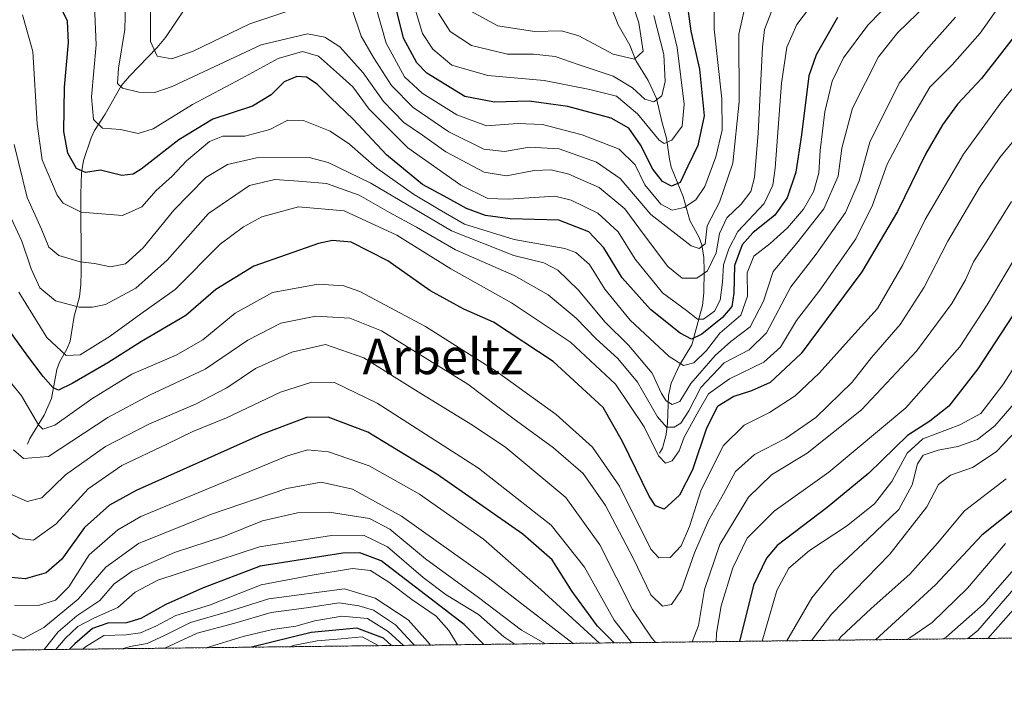
# Model space of a CAD drawing. Units: metres. Extents: x 579782 to 583206, y 4761284 to 4763638.
# Drawn here: x 580422 to 580644, y 4761284 to 4761433 of the extents above; entities that cross this region are included whole.
import ezdxf
from ezdxf.enums import TextEntityAlignment as Align

# ---------------------------------------------------------------- set-up
doc = ezdxf.new("R2010")
doc.units = ezdxf.units.M
doc.header["$MEASUREMENT"] = 0
doc.linetypes.add('TRAZOS', pattern=[0.75, 0.5, -0.25])
for name, color, linetype, lineweight in [('Arbolado forestal', 92, 'TRAZOS', 0), ('Arbolado forestal CxS', 92, 'Continuous', 0), ('Comarca CxS', 133, 'Continuous', 0), ('Comunidad Autónoma CxS', 142, 'Continuous', 0), ('Corriente natural lineal', 142, 'Continuous', 13), ('Curva de nivel maestra', 36, 'Continuous', 30), ('Curva de nivel normal', 36, 'Continuous', 0), ('Entidad de ámbito territorial CxS', 92, 'Continuous', 0), ('Espacio natural protegido CxS', 2, 'Continuous', 0), ('Municipio CxS', 142, 'Continuous', 0), ('Provincia CxS', 1, 'Continuous', 0), ('Texto cartográfico', 19, 'Continuous', 0)]:
    doc.layers.add(name, color=color, linetype=linetype, lineweight=lineweight)
doc.styles.add('Arial', font='txt', dxfattribs={"height": 0.2})

# ---------------------------------------------------------------- blocks, each defined once
blk = doc.blocks.new('*U150')
at = {"layer": 'Arbolado forestal CxS', "color": 92, "linetype": 'Continuous', "lineweight": 0}
blk.add_polyline3d([(581127.56, 4761300.1, 981.43), (581011.76, 4761298.73, 1026.24), (581009.19, 4761299.59, 1024.68), (580975.02, 4761331.36, 992.86), (580949.34, 4761348.71, 1000.75), (580930.47, 4761362.01, 996.88), (580919.87, 4761363.64, 995.48), (580910.67, 4761361.2, 990.48), (580892.16, 4761356.3, 988.95), (580874.23, 4761357.93, 986.08), (580844.89, 4761377.49, 974.43), (580832, 4761375, 976.25), (580823.24, 4761373.3, 975.56), (580796.1, 4761363.96, 971.26), (580771.51, 4761354.03, 971.75), (580746.37, 4761338.37, 973.84), (580724.97, 4761327.22, 962.63), (580705.51, 4761313.11, 960.3), (580683.62, 4761295.48, 960.75), (580661.61, 4761294.57, 939.11), (579809.42, 4761284.44, 1222.14)], dxfattribs=at)
blk = doc.blocks.new('*U190')
at = {"layer": 'Curva de nivel maestra', "color": 36, "linetype": 'Continuous', "lineweight": 30}
blk.add_polyline3d([(580572.09, 4761438.19, 800), (580573.08, 4761430.91, 800), (580575.04, 4761422.31, 800), (580576.06, 4761411.88, 800), (580574.67, 4761405.2, 800), (580572.39, 4761400.5, 800), (580570.65, 4761396.88, 800), (580568.72, 4761396.06, 800), (580566.67, 4761397.07, 800), (580564.54, 4761399.84, 800), (580561.76, 4761405.34, 800), (580559.15, 4761409.07, 800), (580555.14, 4761411.32, 800), (580545.41, 4761413.92, 800), (580536.7, 4761415.16, 800), (580528.96, 4761414.95, 800), (580522.28, 4761416.18, 800), (580513.7, 4761421.41, 800), (580511.46, 4761423.8, 800), (580508.49, 4761429.32, 800), (580506.13, 4761438.75, 800)], dxfattribs=at)
blk = doc.blocks.new('*U192')
at = {"layer": 'Curva de nivel maestra', "color": 36, "linetype": 'Continuous', "lineweight": 30}
blk.add_polyline3d([(580606.06, 4761433.98, 825), (580601.2, 4761425.58, 825), (580599.56, 4761420.87, 825), (580597.92, 4761407.54, 825), (580596.69, 4761399.19, 825), (580594.69, 4761393.38, 825), (580591.96, 4761389.52, 825), (580587.03, 4761385.5, 825), (580584.6, 4761382.81, 825), (580582.91, 4761378.18, 825), (580582.75, 4761371.93, 825), (580582.31, 4761368.98, 825), (580580.2, 4761366.48, 825), (580575.53, 4761362.71, 825), (580573.23, 4761361.63, 825), (580570.7, 4761362.94, 825), (580564.03, 4761368.27, 825), (580557.63, 4761375.44, 825), (580553.52, 4761382.17, 825), (580550.17, 4761385.78, 825), (580543.41, 4761388.39, 825), (580532.46, 4761388.7, 825), (580526.92, 4761389.41, 825), (580522.67, 4761390.99, 825), (580518.48, 4761393.36, 825), (580512.78, 4761396.43, 825), (580504.66, 4761403.06, 825), (580497.2, 4761411.09, 825), (580492.15, 4761415.89, 825), (580489.07, 4761418.97, 825), (580486.64, 4761420.54, 825), (580484.48, 4761420.72, 825), (580481.68, 4761419.49, 825), (580478.76, 4761416.6, 825), (580474.52, 4761414.04, 825), (580465.6, 4761411.08, 825), (580457.98, 4761406.47, 825), (580449.53, 4761399.82, 825), (580447.74, 4761398.7, 825), (580445.16, 4761398.4, 825), (580440.4, 4761399.6, 825), (580437.02, 4761399.12, 825), (580435.01, 4761399.97, 825), (580433.02, 4761403.42, 825), (580432.14, 4761408.3, 825), (580432.3, 4761418.32, 825), (580433.19, 4761428.34, 825), (580432.98, 4761433.1, 825), (580430.94, 4761437.29, 825)], dxfattribs=at)
blk = doc.blocks.new('*U194')
at = {"layer": 'Curva de nivel maestra', "color": 36, "linetype": 'Continuous', "lineweight": 30}
for points in [[(580646.54, 4761323.95, 900), (580638.48, 4761317.54, 900), (580628.03, 4761306.37, 900), (580614.57, 4761294.01, 900)], [(580526.56, 4761292.96, 900), (580522.09, 4761297.46, 900), (580503.43, 4761311.8, 900), (580498.67, 4761313.56, 900), (580494.86, 4761313.52, 900), (580476.27, 4761310.58, 900), (580463.32, 4761305.64, 900), (580455.07, 4761301.94, 900), (580449.41, 4761298.82, 900), (580446.23, 4761297.82, 900), (580442.03, 4761297.71, 900), (580438.56, 4761296.56, 900), (580434.57, 4761293.06, 900), (580433.35, 4761291.85, 900)]]:
    blk.add_polyline3d(points, dxfattribs=at)
blk = doc.blocks.new('*U197')
at = {"layer": 'Curva de nivel maestra', "color": 36, "linetype": 'Continuous', "lineweight": 30}
for points in [[(580555.83, 4761293.31, 875), (580552.05, 4761297.04, 875), (580546.41, 4761304.89, 875), (580541.86, 4761312.02, 875), (580535.27, 4761317.74, 875), (580516, 4761331.24, 875), (580500.5, 4761340.68, 875), (580491.53, 4761344.08, 875), (580486.7, 4761344.02, 875), (580476.59, 4761340.16, 875), (580448.37, 4761327.58, 875), (580442.41, 4761324.25, 875), (580436.81, 4761319.23, 875), (580431.68, 4761312.11, 875), (580428.14, 4761309.1, 875), (580423.41, 4761307.68, 875), (580420.33, 4761308.02, 875)], [(580648.04, 4761371.02, 875), (580637.61, 4761354.91, 875), (580631.04, 4761346.53, 875), (580626.76, 4761343.2, 875), (580621.74, 4761339.96, 875), (580613.07, 4761331.5, 875), (580603.74, 4761323.79, 875), (580592.48, 4761315.19, 875), (580590.07, 4761312.35, 875), (580587.14, 4761306.31, 875), (580584.01, 4761293.65, 875)]]:
    blk.add_polyline3d(points, dxfattribs=at)
blk = doc.blocks.new('*U207')
at = {"layer": 'Curva de nivel maestra', "color": 36, "linetype": 'Continuous', "lineweight": 30}
blk.add_polyline3d([(580505.81, 4761292.72, 925), (580504.01, 4761294.37, 925), (580498, 4761296.59, 925), (580487.74, 4761295.65, 925), (580474.35, 4761292.34, 925)], dxfattribs=at)

msp = doc.modelspace()

# ---------------------------------------------------------------- linework, layer by layer
at = {"layer": 'Arbolado forestal', "color": 92, "linetype": 'TRAZOS', "lineweight": 0}
msp.add_polyline3d([(580661.61, 4761294.57, 939.11), (579809.42, 4761284.44, 1222.14), (579804.51, 4761704.22, 991.36)], dxfattribs=at)
at = {"layer": 'Comarca CxS', "color": 133, "linetype": 'Continuous', "lineweight": 0}
msp.add_polyline3d([(583205.66, 4761324.8, 699.08), (579809.42, 4761284.44, 1222.14), (579803.62, 4761780.37, 945.76), (579782.38, 4763597.95, 480.45), (581094.58, 4763613.53, 367.76), (583177.49, 4763638.27, 278.62), (583205.66, 4761324.8, 699.08)], close=True, dxfattribs=at)
msp.add_polyline3d([(583205.66, 4761324.8, 699.08), (579809.42, 4761284.44, 1222.14), (579803.62, 4761780.37, 945.76), (579782.38, 4763597.95, 480.45), (581094.58, 4763613.53, 367.76), (583177.49, 4763638.27, 278.62), (583205.66, 4761324.8, 699.08)], close=True, dxfattribs=at)
at = {"layer": 'Comunidad Autónoma CxS', "color": 142, "linetype": 'Continuous', "lineweight": 0}
msp.add_polyline3d([(583205.66, 4761324.8, 699.08), (579809.42, 4761284.44, 1222.14), (579782.38, 4763597.95, 480.45), (583177.49, 4763638.27, 278.62), (583205.66, 4761324.8, 699.08)], close=True, dxfattribs=at)
msp.add_polyline3d([(583205.66, 4761324.8, 699.08), (579809.42, 4761284.44, 1222.14), (579782.38, 4763597.95, 480.45), (583177.49, 4763638.27, 278.62), (583205.66, 4761324.8, 699.08)], close=True, dxfattribs=at)
at = {"layer": 'Corriente natural lineal', "color": 142, "linetype": 'Continuous', "lineweight": 13}
for points in [[(580424, 4761338, 858.03), (580424.47, 4761339.28, 857.14), (580427.73, 4761344.54, 853.62), (580429.36, 4761348.26, 851.33), (580430.53, 4761354.78, 847.38), (580431.17, 4761356.46, 846.07), (580432.89, 4761359.52, 844.36), (580433.52, 4761361.2, 843.52), (580434.45, 4761366.81, 840.71), (580435.63, 4761371.12, 838.59), (580435.93, 4761373.91, 837.25), (580436.02, 4761376.78, 835.79), (580435.95, 4761394.26, 827.19), (580436.1, 4761399.05, 824.79), (580436.54, 4761401.78, 823.6), (580438.27, 4761406.89, 821.55), (580439.02, 4761408.52, 820.67), (580441.41, 4761412.25, 818.09), (580445.03, 4761418.57, 815.1), (580446.88, 4761420.8, 813.83), (580453.1, 4761427.21, 809.38), (580454.98, 4761429.43, 808.18), (580463.51, 4761442.21, 800.74)], [(580566, 4761336, 844.12), (580566.73, 4761337.07, 843.39), (580567.51, 4761340.19, 842.46), (580567.79, 4761342.72, 841.23), (580568.07, 4761348.97, 835.2), (580568.62, 4761351.74, 833.75), (580570.52, 4761355.79, 830.09), (580573.26, 4761360.31, 826.48), (580575.69, 4761369.16, 818.17), (580576.01, 4761372.04, 816.59), (580576.09, 4761377, 813.57), (580575.98, 4761379.96, 811.67), (580575.55, 4761382.8, 809.89), (580574.92, 4761384.48, 809.24), (580572.82, 4761388.33, 807.42), (580571.35, 4761393.73, 802.08), (580568.67, 4761400.28, 798.13), (580568.25, 4761402.1, 796.95), (580567.61, 4761406.84, 793.86), (580566.61, 4761410.25, 791.81), (580565.38, 4761415.75, 789.97), (580563.51, 4761419.8, 787.69), (580560.72, 4761424.31, 785.05), (580559.35, 4761427.75, 783.41), (580556.74, 4761432.34, 781.25), (580555.1, 4761436.53, 780.06)]]:
    msp.add_polyline3d(points, dxfattribs=at)
at = {"layer": 'Curva de nivel maestra', "color": 36, "linetype": 'Continuous', "lineweight": 30}
msp.add_polyline3d([(580647.42, 4761431.8, 850), (580638.37, 4761420.23, 850), (580633.04, 4761414.46, 850), (580629.63, 4761409.83, 850), (580625.81, 4761403.22, 850), (580619.5, 4761390.33, 850), (580611.5, 4761376.73, 850), (580597.86, 4761358.42, 850), (580590.9, 4761351.88, 850), (580586.73, 4761350, 850), (580582.71, 4761348.74, 850), (580579.08, 4761346.46, 850), (580576.56, 4761341.6, 850), (580573.45, 4761332.21, 850), (580570.5, 4761326.52, 850), (580567.07, 4761323.42, 850), (580565.11, 4761324.13, 850), (580563.7, 4761326.33, 850), (580557.68, 4761338.62, 850), (580553.34, 4761346.28, 850), (580542.13, 4761356.63, 850), (580528.7, 4761365.42, 850), (580522.06, 4761368.38, 850), (580514.41, 4761372.53, 850), (580504.94, 4761379.23, 850), (580496.72, 4761383.44, 850), (580492.55, 4761383.83, 850), (580489.41, 4761383.12, 850), (580474.84, 4761378.06, 850), (580466.29, 4761372.78, 850), (580459.52, 4761366.94, 850), (580449.57, 4761361.08, 850), (580442.02, 4761356.27, 850), (580434.03, 4761351.68, 850), (580430.94, 4761350.18, 850), (580429.74, 4761350.68, 850), (580427.5, 4761353.23, 850), (580424.05, 4761357.82, 850), (580417.34, 4761366.92, 850)], dxfattribs=at)
at = {"layer": 'Curva de nivel normal', "color": 36, "linetype": 'Continuous', "lineweight": 0}
for points in [[(580523.5, 4761435.43, 785), (580529.72, 4761432.09, 785), (580537.91, 4761430.84, 785), (580543.97, 4761430.98, 785), (580547.9, 4761429.83, 785), (580555.62, 4761425.73, 785), (580560.39, 4761424.57, 785), (580562.37, 4761426.38, 785), (580561.39, 4761432.77, 785), (580556.82, 4761446.72, 785)], [(580648.6, 4761445.37, 845), (580638.08, 4761430.41, 845), (580631.82, 4761423.31, 845), (580626.8, 4761418.32, 845), (580622.36, 4761410.69, 845), (580617.16, 4761400.99, 845), (580613.92, 4761391.79, 845), (580610.19, 4761384.21, 845), (580602.04, 4761372.67, 845), (580596.82, 4761365.85, 845), (580593.25, 4761359.84, 845), (580589.45, 4761356.46, 845), (580581.74, 4761352.73, 845), (580577.07, 4761349.3, 845), (580574.44, 4761344.75, 845), (580571.53, 4761339.57, 845), (580570.44, 4761336.48, 845), (580568.84, 4761334.28, 845), (580567.37, 4761333.76, 845), (580565.79, 4761335.36, 845), (580562.55, 4761341.89, 845), (580556.12, 4761351.46, 845), (580546.02, 4761360.95, 845), (580532.73, 4761369.82, 845), (580519.12, 4761377.46, 845), (580506.95, 4761384.97, 845), (580495.12, 4761390.45, 845), (580484.88, 4761391.41, 845), (580476.61, 4761389.14, 845), (580472.54, 4761386.89, 845), (580467.3, 4761382.96, 845), (580457.17, 4761372.76, 845), (580449.44, 4761367.3, 845), (580442.52, 4761362.3, 845), (580435.81, 4761358.11, 845), (580432.67, 4761357.91, 845), (580428.29, 4761362, 845), (580422.05, 4761372.21, 845)], [(580496.83, 4761435.96, 810), (580498.95, 4761429.77, 810), (580501.75, 4761424.97, 810), (580505.76, 4761418.66, 810), (580510.62, 4761413.7, 810), (580518.69, 4761408.28, 810), (580526.51, 4761404.36, 810), (580531.2, 4761403.83, 810), (580536.79, 4761404.81, 810), (580543.44, 4761404.41, 810), (580551.84, 4761401.42, 810), (580557.21, 4761397.76, 810), (580564.11, 4761389.66, 810), (580573.16, 4761382.63, 810), (580574.92, 4761382.02, 810), (580576.3, 4761383.09, 810), (580576.77, 4761387.07, 810), (580579.52, 4761392.41, 810), (580582.49, 4761401.21, 810), (580583.91, 4761415.02, 810), (580583.89, 4761430.24, 810), (580586.05, 4761439.95, 810)], [(580420.98, 4761405.39, 835), (580423.89, 4761393.49, 835), (580427.13, 4761386.37, 835), (580428.79, 4761382.34, 835), (580431, 4761380.41, 835), (580435.82, 4761379.04, 835), (580439.03, 4761378.64, 835), (580442.62, 4761377.86, 835), (580446, 4761378.58, 835), (580449.96, 4761382.18, 835), (580456.83, 4761390.63, 835), (580464.08, 4761398, 835), (580468.91, 4761400.9, 835), (580475.47, 4761402.4, 835), (580487.27, 4761402.51, 835), (580491.53, 4761401.38, 835), (580501.11, 4761396.68, 835), (580519.25, 4761385.96, 835), (580533.31, 4761380.41, 835), (580540.01, 4761378.82, 835), (580543.16, 4761377.15, 835), (580547.72, 4761372.73, 835), (580553.84, 4761365.41, 835), (580559.07, 4761360.27, 835), (580564.37, 4761353.94, 835), (580566.5, 4761349.41, 835), (580567.54, 4761347.74, 835), (580568.86, 4761346.92, 835), (580570.6, 4761347.58, 835), (580573.07, 4761351.64, 835), (580578.52, 4761357.98, 835), (580582.06, 4761361.12, 835), (580586.38, 4761364.36, 835), (580589.43, 4761370.14, 835), (580591.58, 4761376.8, 835), (580596.87, 4761383.22, 835), (580602.94, 4761390.9, 835), (580606.21, 4761398.28, 835), (580607.02, 4761404.55, 835), (580609.39, 4761413.58, 835), (580615.22, 4761425.09, 835), (580619.62, 4761430.58, 835), (580626.06, 4761436.82, 835)], [(580422.82, 4761434.59, 830), (580425.2, 4761426.34, 830), (580426.14, 4761409.98, 830), (580427.29, 4761401.95, 830), (580430.61, 4761393.99, 830), (580432.01, 4761392.18, 830), (580436.06, 4761390.2, 830), (580445.31, 4761389.46, 830), (580449.67, 4761391.36, 830), (580452.88, 4761395.08, 830), (580456.45, 4761398.3, 830), (580459.74, 4761401.7, 830), (580464.9, 4761406.09, 830), (580467.86, 4761407.25, 830), (580472.81, 4761407.28, 830), (580478.41, 4761408.78, 830), (580482.47, 4761410.87, 830), (580485.98, 4761410.81, 830), (580491.99, 4761408.36, 830), (580496.36, 4761405.46, 830), (580502.51, 4761400.08, 830), (580510.7, 4761394.26, 830), (580516.51, 4761390.78, 830), (580522.17, 4761387.49, 830), (580533.37, 4761384.05, 830), (580544.78, 4761382.02, 830), (580547.22, 4761381.08, 830), (580550.29, 4761378.42, 830), (580553.72, 4761372.88, 830), (580559.44, 4761365.92, 830), (580568.16, 4761357.74, 830), (580571.44, 4761355.68, 830), (580573.72, 4761356.3, 830), (580576.55, 4761359.1, 830), (580579.58, 4761362.98, 830), (580584.28, 4761366.98, 830), (580585.83, 4761371.31, 830), (580585.76, 4761376.55, 830), (580587.23, 4761380.25, 830), (580590.91, 4761383.13, 830), (580594.78, 4761386.64, 830), (580598.41, 4761390.82, 830), (580600.63, 4761394.74, 830), (580601.84, 4761398.92, 830), (580602.14, 4761404.04, 830), (580603.18, 4761412.74, 830), (580604.8, 4761419.65, 830), (580607.41, 4761424.88, 830), (580612.88, 4761432.21, 830), (580618.94, 4761438.57, 830)], [(580600.96, 4761437.74, 820), (580596.89, 4761432.42, 820), (580594.63, 4761427.31, 820), (580593.47, 4761419.18, 820), (580592.02, 4761400.1, 820), (580591.52, 4761396.23, 820), (580589.53, 4761392.14, 820), (580583.6, 4761385.81, 820), (580581.58, 4761381.9, 820), (580580.39, 4761378.3, 820), (580580.2, 4761374.44, 820), (580579.65, 4761370.38, 820), (580578.36, 4761367.88, 820), (580575.89, 4761366.08, 820), (580574.53, 4761366.1, 820), (580572.09, 4761368.08, 820), (580566.66, 4761372.06, 820), (580560.52, 4761379.62, 820), (580556.71, 4761385.73, 820), (580552.19, 4761389.97, 820), (580546.17, 4761392.88, 820), (580542.46, 4761393.75, 820), (580532.01, 4761393.1, 820), (580527.4, 4761393.26, 820), (580521.4, 4761396.27, 820), (580509.46, 4761404.65, 820), (580500.8, 4761413.34, 820), (580497.06, 4761418.39, 820), (580494.11, 4761421.08, 820), (580489.34, 4761425.3, 820), (580485.79, 4761426.31, 820), (580480.34, 4761424.73, 820), (580472.07, 4761420.23, 820), (580461.07, 4761414.43, 820), (580452.18, 4761408.89, 820), (580448.84, 4761407.88, 820), (580444.87, 4761408.78, 820), (580440.8, 4761409.04, 820), (580438.8, 4761411.04, 820), (580438.36, 4761416.09, 820), (580439.42, 4761427.84, 820), (580439.06, 4761436.65, 820)], [(580445.97, 4761437.23, 815), (580445.85, 4761431.29, 815), (580444.42, 4761422.56, 815), (580444.18, 4761419.15, 815), (580445.35, 4761418.05, 815), (580448.97, 4761417.19, 815), (580452.62, 4761417.11, 815), (580456.46, 4761418.44, 815), (580476.52, 4761427.8, 815), (580486.91, 4761430.32, 815), (580490.78, 4761429.5, 815), (580494.17, 4761427.36, 815), (580499.45, 4761421.52, 815), (580504.02, 4761415.07, 815), (580508.57, 4761410.37, 815), (580512.74, 4761407.51, 815), (580517.96, 4761403.77, 815), (580526.61, 4761399.21, 815), (580531.62, 4761398.37, 815), (580537.88, 4761399.55, 815), (580541.64, 4761399.7, 815), (580545.66, 4761398.74, 815), (580552.43, 4761395.7, 815), (580558.22, 4761390.96, 815), (580562.39, 4761385.24, 815), (580567.91, 4761377.93, 815), (580571.09, 4761375.31, 815), (580574.41, 4761375.37, 815), (580576.8, 4761377.01, 815), (580578.76, 4761381, 815), (580579.54, 4761385.39, 815), (580581.16, 4761388.91, 815), (580584.4, 4761391.95, 815), (580586.52, 4761394.8, 815), (580587.37, 4761397.98, 815), (580588.23, 4761407.98, 815), (580589.18, 4761427.31, 815), (580589.6, 4761431.25, 815), (580591.33, 4761435.65, 815)], [(580451.63, 4761437.49, 810), (580451.62, 4761428.6, 810), (580453.11, 4761425.28, 810), (580456.4, 4761424.7, 810), (580461.2, 4761426.39, 810), (580473.91, 4761432.53, 810), (580482.27, 4761435.34, 810)], [(580502.18, 4761436.68, 805), (580504.62, 4761428.2, 805), (580508.73, 4761420.64, 805), (580512.67, 4761416.91, 805), (580520.49, 4761412.07, 805), (580527.14, 4761409.61, 805), (580534.07, 4761410.1, 805), (580539.74, 4761409.86, 805), (580548.64, 4761407.54, 805), (580556.99, 4761404.36, 805), (580560.54, 4761400.84, 805), (580562.71, 4761396.34, 805), (580566.32, 4761391.97, 805), (580568.87, 4761390.65, 805), (580571.55, 4761391.22, 805), (580574.19, 4761392.98, 805), (580576.23, 4761395.98, 805), (580578.72, 4761402.65, 805), (580580.11, 4761408.65, 805), (580580.03, 4761415.65, 805), (580578.3, 4761431.31, 805), (580578.3, 4761435.79, 805)], [(580511.08, 4761435.83, 795), (580512.77, 4761430.39, 795), (580515.07, 4761426.83, 795), (580519.34, 4761423.23, 795), (580527.46, 4761420.9, 795), (580540.08, 4761419.82, 795), (580550.34, 4761417.79, 795), (580556.33, 4761416.24, 795), (580561.04, 4761412.28, 795), (580565.94, 4761406.34, 795), (580567.09, 4761405.64, 795), (580568.82, 4761406.37, 795), (580571.09, 4761409.49, 795), (580571.57, 4761414.47, 795), (580569.97, 4761427.21, 795), (580567.49, 4761437.54, 795)], [(580516.31, 4761434.92, 790), (580518.97, 4761430.83, 790), (580523.74, 4761427.64, 790), (580531.89, 4761425.69, 790), (580537.67, 4761425.7, 790), (580542.56, 4761425.22, 790), (580547.74, 4761423.38, 790), (580555.63, 4761420.75, 790), (580559.98, 4761418.17, 790), (580562.73, 4761415.6, 790), (580564.77, 4761415.02, 790), (580566.53, 4761416.34, 790), (580567.32, 4761419.59, 790), (580567.01, 4761425.67, 790), (580564.76, 4761434.4, 790)], [(580632.54, 4761434.02, 840), (580625.99, 4761426.65, 840), (580619.89, 4761419.21, 840), (580613.32, 4761405.91, 840), (580610.92, 4761397.21, 840), (580607.86, 4761390.08, 840), (580601.25, 4761380.73, 840), (580595.52, 4761373.42, 840), (580590.08, 4761363.03, 840), (580586.16, 4761359.19, 840), (580580.55, 4761356.31, 840), (580575.32, 4761350.75, 840), (580572.59, 4761345.5, 840), (580570.82, 4761342.72, 840), (580569.32, 4761341.8, 840), (580567.6, 4761341.84, 840), (580565.57, 4761344.14, 840), (580561.04, 4761351.96, 840), (580556.66, 4761357.24, 840), (580551.77, 4761361.68, 840), (580547.28, 4761366.36, 840), (580541, 4761371.57, 840), (580533.36, 4761375.91, 840), (580520.19, 4761381.69, 840), (580511.39, 4761386.78, 840), (580505.3, 4761390.09, 840), (580498.55, 4761394, 840), (580491.14, 4761396.61, 840), (580484.88, 4761397.16, 840), (580479.59, 4761397.51, 840), (580473.85, 4761396.14, 840), (580464.68, 4761389.85, 840), (580455.39, 4761379.42, 840), (580448.35, 4761373.07, 840), (580441.5, 4761369.4, 840), (580438.6, 4761368.84, 840), (580435.58, 4761368.82, 840), (580430.26, 4761370.21, 840), (580426.74, 4761373.15, 840), (580424.78, 4761377.42, 840), (580422.72, 4761383.63, 840), (580418.83, 4761392.06, 840)], [(580417.31, 4761355.38, 855), (580422.64, 4761348.88, 855), (580426.43, 4761342.32, 855), (580427.38, 4761341.4, 855), (580430.14, 4761342.24, 855), (580438.43, 4761348.22, 855), (580447.41, 4761353.73, 855), (580457.41, 4761358.03, 855), (580463.41, 4761361.43, 855), (580470.68, 4761367.45, 855), (580479.07, 4761372.13, 855), (580489.28, 4761374.01, 855), (580495.07, 4761373.59, 855), (580498.64, 4761372.34, 855), (580513.42, 4761364.47, 855), (580529.42, 4761354.37, 855), (580542.81, 4761344.65, 855), (580550.99, 4761337.32, 855), (580557.03, 4761328.58, 855), (580564.04, 4761314.41, 855), (580565.86, 4761312.4, 855), (580568.44, 4761312.53, 855), (580570.88, 4761315.16, 855), (580572.78, 4761319.48, 855), (580575.41, 4761327.72, 855), (580580.41, 4761337.7, 855), (580585.07, 4761342.3, 855), (580590.74, 4761345.16, 855), (580596.5, 4761348.86, 855), (580601.92, 4761353.95, 855), (580609.15, 4761362.04, 855), (580614.99, 4761368.55, 855), (580620.74, 4761378.37, 855), (580625.74, 4761388.52, 855), (580634.38, 4761403.19, 855), (580642.74, 4761414.78, 855), (580651.07, 4761425.04, 855)], [(580645.93, 4761406.68, 860), (580642.54, 4761402.44, 860), (580637.98, 4761395.75, 860), (580630.83, 4761383.68, 860), (580625.52, 4761373.31, 860), (580620.14, 4761364.94, 860), (580613.71, 4761357.51, 860), (580609.3, 4761351.94, 860), (580601.18, 4761344.02, 860), (580594.36, 4761339.25, 860), (580587.41, 4761335.65, 860), (580583.07, 4761331.86, 860), (580580.43, 4761326.84, 860), (580577.05, 4761320.85, 860), (580573.9, 4761313.59, 860), (580570.94, 4761305.21, 860), (580568.74, 4761301.96, 860), (580566.66, 4761301.59, 860), (580564.11, 4761304.08, 860), (580560.1, 4761312.34, 860), (580553.91, 4761324.22, 860), (580548.85, 4761331.42, 860), (580542.23, 4761337.14, 860), (580533.05, 4761343.82, 860), (580522.97, 4761351.52, 860), (580513.33, 4761357.41, 860), (580503.56, 4761363.51, 860), (580496.41, 4761366.34, 860), (580488.74, 4761366.8, 860), (580480.92, 4761365.22, 860), (580473.48, 4761361.41, 860), (580463.91, 4761354.9, 860), (580451.51, 4761349.07, 860), (580442.03, 4761344.01, 860), (580428.65, 4761335.26, 860), (580423.04, 4761334.77, 860), (580420.82, 4761336.72, 860)], [(580645.15, 4761392.56, 865), (580639.6, 4761383.65, 865), (580636.61, 4761378.98, 865), (580634.8, 4761374.96, 865), (580631.7, 4761369.65, 865), (580623.82, 4761358.94, 865), (580611.42, 4761345.72, 865), (580599.25, 4761335.98, 865), (580591.2, 4761331.09, 865), (580586.03, 4761326.09, 865), (580579.56, 4761315.42, 865), (580576.15, 4761305.31, 865), (580574.76, 4761297.23, 865), (580573.4, 4761293.52, 865)], [(580578.73, 4761293.58, 870), (580578.85, 4761295.48, 870), (580579.92, 4761301.61, 870), (580582.49, 4761310.17, 870), (580585.72, 4761316.87, 870), (580591.83, 4761322.9, 870), (580604.07, 4761331.72, 870), (580621.41, 4761346.21, 870), (580633.56, 4761359.9, 870), (580639.69, 4761369.34, 870), (580648.23, 4761383.73, 870)], [(580589.13, 4761293.71, 880), (580592.38, 4761305.09, 880), (580595.1, 4761310.15, 880), (580599.74, 4761314.11, 880), (580608.07, 4761319.54, 880), (580614.32, 4761324.61, 880), (580618.27, 4761329.61, 880), (580621.66, 4761335.98, 880), (580625.23, 4761339.23, 880), (580633.54, 4761342.33, 880), (580638.28, 4761344.9, 880), (580643.2, 4761351.36, 880), (580656.58, 4761372.17, 880)], [(580419.72, 4761326.96, 865), (580423.9, 4761325.13, 865), (580427.16, 4761325.9, 865), (580432.47, 4761331.12, 865), (580441.48, 4761337.48, 865), (580451.22, 4761342.48, 865), (580461.74, 4761346.97, 865), (580468.74, 4761350.7, 865), (580475.22, 4761355.04, 865), (580483.38, 4761358.72, 865), (580490.97, 4761360.4, 865), (580499.54, 4761357.45, 865), (580512.34, 4761349.42, 865), (580524.02, 4761342.24, 865), (580531.48, 4761337.22, 865), (580535.96, 4761333.53, 865), (580544.99, 4761325.98, 865), (580552.58, 4761315.39, 865), (580559.92, 4761300.82, 865), (580564.13, 4761294.6, 865), (580565.16, 4761293.42, 865)], [(580417.39, 4761319.83, 870), (580422.26, 4761316.76, 870), (580425.28, 4761316.41, 870), (580430.42, 4761320.12, 870), (580437.6, 4761327.98, 870), (580445.2, 4761333.24, 870), (580455.31, 4761337.98, 870), (580461.15, 4761340.84, 870), (580468.68, 4761343.92, 870), (580480.85, 4761349.68, 870), (580487.86, 4761351.98, 870), (580492.95, 4761351.89, 870), (580502.53, 4761347.24, 870), (580525.32, 4761332.61, 870), (580541.67, 4761319.82, 870), (580549.18, 4761310.31, 870), (580555.82, 4761298.39, 870), (580559.72, 4761293.36, 870)], [(580594.65, 4761293.77, 885), (580600.27, 4761303.41, 885), (580605.18, 4761309.55, 885), (580612.88, 4761316.65, 885), (580619.79, 4761323.31, 885), (580622.81, 4761328.86, 885), (580624.02, 4761333.6, 885), (580625.26, 4761335.51, 885), (580628.65, 4761336.64, 885), (580633.08, 4761337.46, 885), (580637.53, 4761339.06, 885), (580641.4, 4761342.13, 885), (580647.62, 4761349.35, 885)], [(580600.22, 4761293.84, 890), (580604.66, 4761299.79, 890), (580617.79, 4761313.24, 890), (580626.09, 4761323.94, 890), (580628.74, 4761328.93, 890), (580631.41, 4761331.04, 890), (580636.41, 4761332.73, 890), (580641.71, 4761336.25, 890), (580650.31, 4761345.31, 890)], [(580421.08, 4761301.76, 880), (580426.41, 4761301.75, 880), (580430.29, 4761302.93, 880), (580433.22, 4761305.94, 880), (580437.79, 4761313.08, 880), (580444.24, 4761318.72, 880), (580449.41, 4761321.7, 880), (580470.25, 4761330.39, 880), (580482.43, 4761335.36, 880), (580486.88, 4761336.7, 880), (580491.62, 4761336.28, 880), (580500.78, 4761333.11, 880), (580512.04, 4761326.72, 880), (580526.43, 4761316.67, 880), (580539.33, 4761305.33, 880), (580552.55, 4761293.27, 880)], [(580420.6, 4761295.3, 885), (580423.07, 4761294.33, 885), (580427.61, 4761296.77, 885), (580435.37, 4761303.14, 885), (580441.6, 4761310.36, 885), (580448.9, 4761315.68, 885), (580465.07, 4761322.17, 885), (580482.22, 4761328, 885), (580490.01, 4761329.48, 885), (580497.03, 4761327.87, 885), (580508.01, 4761321.82, 885), (580527.53, 4761307.94, 885), (580546.6, 4761293.2, 885)], [(580643.93, 4761330.23, 895), (580634.59, 4761322.98, 895), (580628.54, 4761315.71, 895), (580622.29, 4761308.75, 895), (580613.57, 4761301.01, 895), (580606.77, 4761294.64, 895), (580606.29, 4761293.91, 895)], [(580540.4, 4761293.13, 890), (580535.04, 4761296.17, 890), (580525.37, 4761303.49, 890), (580513.41, 4761312.18, 890), (580505.42, 4761318.89, 890), (580500.87, 4761321.25, 890), (580491.78, 4761322.68, 890), (580484.64, 4761322.57, 890), (580476.76, 4761320.78, 890), (580468.25, 4761317.33, 890), (580457.02, 4761313.61, 890), (580447.48, 4761309.46, 890), (580443.48, 4761306.59, 890), (580440.2, 4761302.82, 890), (580435.07, 4761299.4, 890), (580430.84, 4761295.76, 890), (580427.74, 4761291.79, 890)], [(580533.54, 4761293.05, 895), (580531.01, 4761294.7, 895), (580525.33, 4761299.73, 895), (580518.04, 4761304.11, 895), (580512.92, 4761308.03, 895), (580504.85, 4761314.89, 895), (580499.52, 4761317.57, 895), (580492.31, 4761317.46, 895), (580476.09, 4761314.92, 895), (580453.27, 4761307.39, 895), (580448.19, 4761304.72, 895), (580444.25, 4761301.29, 895), (580439.04, 4761298.97, 895), (580435.25, 4761296.98, 895), (580432.46, 4761294.32, 895), (580430.36, 4761291.82, 895)], [(580643.81, 4761315.65, 905), (580635.22, 4761305.65, 905), (580627.28, 4761297.88, 905), (580622.28, 4761294.48, 905), (580621.58, 4761294.09, 905)], [(580649.95, 4761314.68, 910), (580638.88, 4761302.05, 910), (580630.46, 4761294.6, 910), (580629.77, 4761294.19, 910)], [(580520.61, 4761292.89, 905), (580518.68, 4761296.11, 905), (580515.85, 4761299.29, 905), (580510.35, 4761303.03, 905), (580505.16, 4761306.99, 905), (580501.04, 4761309.56, 905), (580496.98, 4761310.04, 905), (580487.96, 4761308.56, 905), (580476.51, 4761306.34, 905), (580464.85, 4761301.8, 905), (580457.27, 4761299.45, 905), (580452.81, 4761297.1, 905), (580449.36, 4761295.59, 905), (580446.14, 4761295.12, 905), (580441.13, 4761294.94, 905), (580437.03, 4761292.39, 905), (580436.43, 4761291.89, 905)], [(580646.21, 4761306.04, 915), (580637.54, 4761296.08, 915), (580635.26, 4761294.25, 915)], [(580514.53, 4761292.82, 910), (580513.85, 4761293.64, 910), (580509.51, 4761298.53, 910), (580502.11, 4761303.35, 910), (580495.19, 4761305.43, 910), (580478.22, 4761303.2, 910), (580468.95, 4761300.3, 910), (580460.57, 4761297.93, 910), (580454.92, 4761295.02, 910), (580450.87, 4761293.17, 910), (580447.06, 4761292.49, 910), (580445.23, 4761292, 910)], [(580510.97, 4761292.78, 915), (580510.42, 4761293.29, 915), (580506.68, 4761297.34, 915), (580501.7, 4761300.68, 915), (580498.46, 4761301.65, 915), (580494.05, 4761302.3, 915), (580486.65, 4761301.16, 915), (580478.72, 4761300.18, 915), (580470.58, 4761297.78, 915), (580462.09, 4761295.49, 915), (580454.83, 4761292.11, 915)], [(580646.73, 4761302.08, 920), (580639.85, 4761294.31, 920)], [(580508.46, 4761292.75, 920), (580505.07, 4761295.88, 920), (580500.41, 4761298.76, 920), (580494.62, 4761299.29, 920), (580488.58, 4761298.26, 920), (580484.27, 4761297.09, 920), (580479.07, 4761296.3, 920), (580472.41, 4761294.72, 920), (580464.14, 4761292.22, 920)], [(580502.92, 4761292.68, 930), (580499.2, 4761294.64, 930), (580494.44, 4761294.19, 930), (580489.07, 4761293.79, 930), (580483.7, 4761292.72, 930), (580482.99, 4761292.44, 930)]]:
    msp.add_polyline3d(points, dxfattribs=at)
at = {"layer": 'Entidad de ámbito territorial CxS', "color": 92, "linetype": 'Continuous', "lineweight": 0}
for points in [[(582968.83, 4761321.99, 765.51), (579809.42, 4761284.44, 1222.14), (579803.62, 4761780.37, 945.76), (579855.63, 4761849.65, 891.92), (579871.99, 4761871.43, 878.27), (579904.02, 4761914.11, 851.4), (579936.62, 4762006.67, 800.14), (579940.59, 4762017.94, 794.57), (579964.05, 4762095.28, 758.74), (579972.66, 4762105.88, 753.26), (580056.05, 4762208.57, 700.67)], [(582968.83, 4761321.99, 765.51), (579809.42, 4761284.44, 1222.14), (579803.62, 4761780.37, 945.76), (579855.63, 4761849.64, 891.92), (579871.99, 4761871.43, 878.27), (579904.02, 4761914.11, 851.4), (579936.62, 4762006.67, 800.14), (579940.59, 4762017.94, 794.57), (579964.05, 4762095.28, 758.74), (579972.66, 4762105.88, 753.26), (580056.05, 4762208.57, 700.67)]]:
    msp.add_polyline3d(points, dxfattribs=at)
at = {"layer": 'Espacio natural protegido CxS', "color": 2, "linetype": 'Continuous', "lineweight": 0}
msp.add_polyline3d([(582968.83, 4761321.99, 765.51), (579809.42, 4761284.44, 1222.14), (579803.62, 4761780.37, 945.76), (579786.57, 4763239.26, 529.12)], dxfattribs=at)
msp.add_polyline3d([(582968.83, 4761321.99, 765.51), (579809.42, 4761284.44, 1222.14), (579803.62, 4761780.37, 945.76), (579786.57, 4763239.26, 529.12)], dxfattribs=at)
at = {"layer": 'Municipio CxS', "color": 142, "linetype": 'Continuous', "lineweight": 0}
msp.add_polyline3d([(582968.83, 4761321.99, 765.51), (579809.42, 4761284.44, 1222.14), (579803.62, 4761780.37, 945.76), (579786.57, 4763239.26, 529.12), (579782.38, 4763597.95, 480.45), (581094.58, 4763613.53, 367.76), (581668.19, 4763620.35, 280.54)], dxfattribs=at)
msp.add_polyline3d([(582968.83, 4761321.99, 765.51), (579809.42, 4761284.44, 1222.14), (579803.62, 4761780.37, 945.76), (579786.57, 4763239.26, 529.12), (579782.38, 4763597.95, 480.45), (581094.58, 4763613.53, 367.76), (581668.19, 4763620.35, 280.54)], dxfattribs=at)
at = {"layer": 'Provincia CxS', "color": 1, "linetype": 'Continuous', "lineweight": 0}
msp.add_polyline3d([(583205.66, 4761324.8, 699.08), (579809.42, 4761284.44, 1222.14), (579782.38, 4763597.95, 480.45), (583177.49, 4763638.27, 278.62), (583205.66, 4761324.8, 699.08)], close=True, dxfattribs=at)
msp.add_polyline3d([(583205.66, 4761324.8, 699.08), (579809.42, 4761284.44, 1222.14), (579782.38, 4763597.95, 480.45), (583177.49, 4763638.27, 278.62), (583205.66, 4761324.8, 699.08)], close=True, dxfattribs=at)

# ---------------------------------------------------------------- block references
at = {"layer": 'Arbolado forestal CxS', "color": 92, "linetype": 'Continuous', "lineweight": 0}
msp.add_blockref('*U150', (0, 0), dxfattribs=at)
at = {"layer": 'Curva de nivel maestra', "color": 36, "linetype": 'Continuous', "lineweight": 30}
for name in ['*U190', '*U192', '*U197', '*U194', '*U207']:
    msp.add_blockref(name, (0, 0), dxfattribs=at)

# ---------------------------------------------------------------- texts
at = {"layer": 'Texto cartográfico', "color": 19, "linetype": 'Continuous', "lineweight": 0, "style": 'Arial'}
msp.add_text('Arbeltz', height=8, dxfattribs=at).set_placement((580517.33, 4761357.74), align=Align.MIDDLE_CENTER)

doc.saveas('drawing.dxf')
